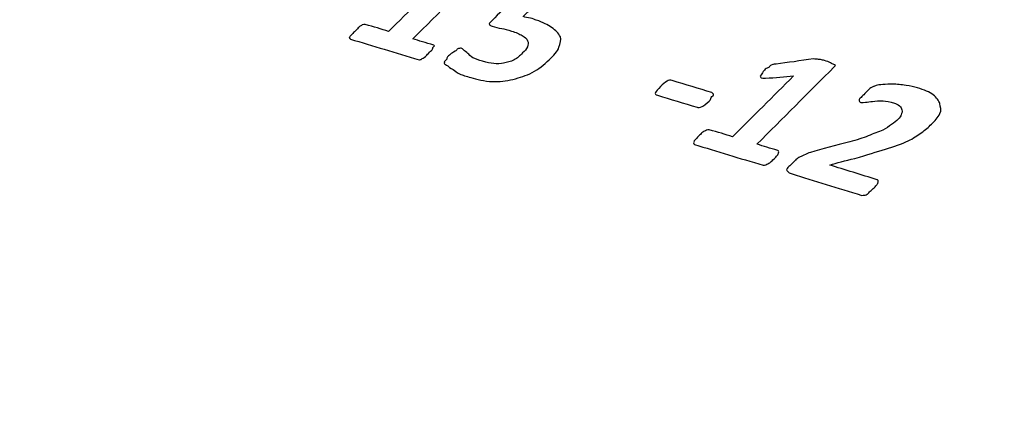
# Model space of a CAD drawing. Units: millimetres. Extents: x -275 to 248, y -169 to 188.
# Drawn here: x -198 to -185, y -57 to -51 of the extents above; entities that cross this region are included whole.
import ezdxf

# ---------------------------------------------------------------- set-up
doc = ezdxf.new("R2010")
doc.units = ezdxf.units.MM
doc.header["$MEASUREMENT"] = 0
doc.layers.add('layer 1', color=7, linetype='Continuous')

msp = doc.modelspace()

# ---------------------------------------------------------------- linework, layer by layer
at = {"layer": 'layer 1', "color": 251, "lineweight": 60}
msp.add_open_spline([(-266.177, -108.2414), (-266.177, -108.2414), (-266.7386, -101.939), (-266.7386, -101.939), (-266.7386, -101.939), (-266.7386, -101.939), (-266.5741, -101.0829), (-267.3141, -100.2134), (-267.3141, -100.2134), (-268.0541, -99.3439), (-269.2325, -96.2994), (-268.1854, -93.8939), (-268.1854, -93.8939), (-267.4362, -92.1727), (-263.6754, -88.9), (-262.7393, -87.668), (-262.7393, -87.668), (-262.6017, -87.487), (-261.6759, -86.4533), (-261.6759, -85.8835), (-261.6759, -85.8835), (-261.6759, -85.3137), (-260.834, -82.0612), (-260.7563, -81.854), (-260.7563, -81.854), (-260.6786, -81.6468), (-260.4495, -80.9703), (-259.311, -79.8111), (-259.311, -79.8111), (-258.1725, -78.6519), (-203.3666, -26.7779), (-203.3666, -26.7779), (-203.3666, -26.7779), (-203.3666, -26.7779), (-203.16, -26.2969), (-202.4055, -25.9495), (-202.4055, -25.9495), (-201.651, -25.6021), (-185.2109, -16.0446), (-185.2109, -16.0446), (-185.2109, -16.0446), (-185.2109, -16.0446), (-191.3901, -14.1773), (-191.3901, -14.1773), (-191.3901, -14.1773), (-191.3901, -14.1773), (-208.856, -24.1206), (-208.856, -24.1206), (-208.856, -24.1206), (-208.856, -24.1206), (-210.4161, -25.0804), (-210.9686, -25.7304), (-210.9686, -25.7304), (-211.5211, -26.3804), (-266.4341, -77.7364), (-266.4341, -77.7364), (-266.4341, -77.7364), (-266.4341, -77.7364), (-267.189, -78.2734), (-267.5402, -79.4709), (-267.5402, -79.4709), (-267.8914, -80.6684), (-268.4066, -83.6975), (-268.547, -83.9323), (-268.547, -83.9323), (-268.6874, -84.1671), (-268.945, -85.0124), (-269.5303, -85.6934), (-269.5303, -85.6934), (-270.1156, -86.3744), (-273.089, -88.9102), (-273.3231, -89.1451), (-273.3231, -89.1451), (-273.5572, -89.38), (-274.6811, -90.4131), (-274.962, -91.6811), (-274.962, -91.6811), (-275.2429, -92.9491), (-275.3776, -93.5634), (-275.3086, -94.9434), (-275.3086, -94.9434), (-275.2396, -96.3234), (-274.1126, -97.4044), (-273.7906, -97.9794), (-273.7906, -97.9794), (-273.4686, -98.5544), (-273.431, -98.6358), (-273.3646, -99.0342), (-273.3646, -99.0342), (-273.2982, -99.4326), (-272.7006, -105.7738), (-272.7006, -105.7738), (-272.7006, -105.7738), (-272.7006, -105.7738), (-266.177, -108.2414), (-266.177, -108.2414)], degree=3, knots=[0, 0, 0, 0, 0.0416667, 0.0416667, 0.0416667, 0.0416667, 0.0833333, 0.0833333, 0.0833333, 0.0833333, 0.125, 0.125, 0.125, 0.125, 0.1666667, 0.1666667, 0.1666667, 0.1666667, 0.2083333, 0.2083333, 0.2083333, 0.2083333, 0.25, 0.25, 0.25, 0.25, 0.2916667, 0.2916667, 0.2916667, 0.2916667, 0.3333333, 0.3333333, 0.3333333, 0.3333333, 0.375, 0.375, 0.375, 0.375, 0.4166667, 0.4166667, 0.4166667, 0.4166667, 0.4583333, 0.4583333, 0.4583333, 0.4583333, 0.5, 0.5, 0.5, 0.5, 0.5416667, 0.5416667, 0.5416667, 0.5416667, 0.5833333, 0.5833333, 0.5833333, 0.5833333, 0.625, 0.625, 0.625, 0.625, 0.6666667, 0.6666667, 0.6666667, 0.6666667, 0.7083333, 0.7083333, 0.7083333, 0.7083333, 0.75, 0.75, 0.75, 0.75, 0.7916667, 0.7916667, 0.7916667, 0.7916667, 0.8333333, 0.8333333, 0.8333333, 0.8333333, 0.875, 0.875, 0.875, 0.875, 0.9166667, 0.9166667, 0.9166667, 0.9166667, 0.9583333, 0.9583333, 0.9583333, 0.9583333, 1, 1, 1, 1], dxfattribs=at)
at = {"layer": 'layer 1', "color": 250, "lineweight": 60}
msp.add_open_spline([(-203.4378, -26.5946), (-203.4378, -26.5946), (-47.321, -71.7082), (-47.321, -71.7082), (-47.321, -71.7082), (-47.321, -71.7082), (-31.8874, -58.649), (-31.8874, -58.649), (-31.8874, -58.649), (-31.8874, -58.649), (-185.3518, -16.0798), (-185.3518, -16.0798), (-185.3518, -16.0798), (-185.3518, -16.0798), (-203.4378, -26.5946), (-203.4378, -26.5946)], degree=3, knots=[0, 0, 0, 0, 0.25, 0.25, 0.25, 0.25, 0.5, 0.5, 0.5, 0.5, 0.75, 0.75, 0.75, 0.75, 1, 1, 1, 1], dxfattribs=at)
at = {"layer": 'layer 1', "color": 251, "lineweight": 9}
msp.add_open_spline([(-259.709, -80.0798), (-259.709, -80.0798), (-203.324, -26.477), (-203.324, -26.477), (-203.324, -26.477), (-203.324, -26.477), (-46.8606, -71.3592), (-46.8606, -71.3592), (-46.8606, -71.3592), (-46.8606, -71.3592), (-99.326, -134.5934), (-99.326, -134.5934), (-99.326, -134.5934), (-99.326, -134.5934), (-259.709, -80.0798), (-259.709, -80.0798)], degree=3, knots=[0, 0, 0, 0, 0.25, 0.25, 0.25, 0.25, 0.5, 0.5, 0.5, 0.5, 0.75, 0.75, 0.75, 0.75, 1, 1, 1, 1], dxfattribs=at)
at = {"layer": 'layer 1', "color": 250}
msp.add_open_spline([(-156.9968, -114.9913), (-156.9968, -114.9913), (-247.2812, -68.2652), (-247.2812, -68.2652), (-247.2812, -68.2652), (-247.2812, -68.2652), (-203.324, -26.477), (-203.324, -26.477), (-203.324, -26.477), (-203.324, -26.477), (-46.8606, -71.3592), (-46.8606, -71.3592), (-46.8606, -71.3592), (-46.8606, -71.3592), (-46.8607, -71.3593), (-46.8607, -71.3593), (-46.8607, -71.3593), (-46.8607, -71.3593), (-99.326, -134.5934), (-99.326, -134.5934), (-99.326, -134.5934), (-99.326, -134.5934), (-156.9968, -114.9913), (-156.9968, -114.9913)], degree=3, knots=[0, 0, 0, 0, 0.1666667, 0.1666667, 0.1666667, 0.1666667, 0.3333333, 0.3333333, 0.3333333, 0.3333333, 0.5, 0.5, 0.5, 0.5, 0.6666667, 0.6666667, 0.6666667, 0.6666667, 0.8333333, 0.8333333, 0.8333333, 0.8333333, 1, 1, 1, 1], dxfattribs=at)
at = {"layer": 'layer 1', "color": 252}
msp.add_open_spline([(-196.2516, -44.1599), (-187.6803, -46.7079), (-179.0247, -49.2791), (-170.2959, -51.8718), (-170.2959, -51.8718), (-161.4931, -54.4864), (-152.6062, -57.1278), (-143.6352, -59.7905), (-143.6352, -59.7905), (-144.0971, -60.2803), (-144.5599, -60.7709), (-145.0227, -61.2613), (-145.0227, -61.2613), (-145.486, -61.7524), (-145.9503, -62.2443), (-146.4149, -62.7363), (-146.4149, -62.7363), (-155.4052, -60.0509), (-164.3111, -57.3873), (-173.1329, -54.7509), (-173.1329, -54.7509), (-181.8805, -52.1366), (-190.5547, -49.5441), (-199.1444, -46.9748), (-199.1444, -46.9748), (-198.6609, -46.5047), (-198.1778, -46.0346), (-197.6956, -45.5653), (-197.6956, -45.5653), (-197.214, -45.0967), (-196.7324, -44.628), (-196.2516, -44.1599)], degree=3, knots=[0, 0, 0, 0, 0.125, 0.125, 0.125, 0.125, 0.25, 0.25, 0.25, 0.25, 0.375, 0.375, 0.375, 0.375, 0.5, 0.5, 0.5, 0.5, 0.625, 0.625, 0.625, 0.625, 0.75, 0.75, 0.75, 0.75, 0.875, 0.875, 0.875, 0.875, 1, 1, 1, 1], dxfattribs=at)
at = {"layer": 'layer 1', "color": 250, "lineweight": 20}
msp.add_open_spline([(-196.2842, -44.1925), (-187.7682, -46.7125), (-179.1582, -49.2631), (-170.4381, -51.8485), (-170.4381, -51.8485), (-161.6243, -54.4616), (-152.6845, -57.1096), (-143.6352, -59.7905), (-143.6352, -59.7905), (-144.5562, -60.7743), (-145.4795, -61.7582), (-146.4149, -62.7363), (-146.4149, -62.7363), (-155.4807, -60.027), (-164.4353, -57.3457), (-173.2667, -54.7048), (-173.2667, -54.7048), (-182.0012, -52.0928), (-190.6285, -49.5209), (-199.1444, -46.9748), (-199.1444, -46.9748), (-198.1928, -46.051), (-197.2373, -45.1163), (-196.2842, -44.1925)], degree=3, knots=[0, 0, 0, 0, 0.1666667, 0.1666667, 0.1666667, 0.1666667, 0.3333333, 0.3333333, 0.3333333, 0.3333333, 0.5, 0.5, 0.5, 0.5, 0.6666667, 0.6666667, 0.6666667, 0.6666667, 0.8333333, 0.8333333, 0.8333333, 0.8333333, 1, 1, 1, 1], dxfattribs=at)
at = {"layer": 'layer 1', "color": 7}
for points, knots in [([(-192.606, -51.8991), (-192.6221, -51.9155), (-192.6384, -51.932), (-192.6491, -51.9429), (-192.6491, -51.9429), (-192.6653, -51.9593), (-192.6918, -51.9659), (-192.6971, -51.9714), (-192.6971, -51.9714), (-192.7024, -51.9767), (-192.7132, -51.9833), (-192.7132, -51.9833), (-192.7132, -51.9833), (-192.7186, -51.9888), (-192.7343, -51.9843), (-192.7343, -51.9843), (-192.7343, -51.9843), (-193.047, -51.8904), (-193.3597, -51.7965), (-193.6568, -51.7071), (-193.6568, -51.7071), (-193.6568, -51.7071), (-193.6615, -51.7025), (-193.667, -51.6972), (-193.667, -51.6972), (-193.6787, -51.6859), (-193.6709, -51.6826), (-193.6665, -51.6763), (-193.6665, -51.6763), (-193.6601, -51.6671), (-193.6503, -51.6554), (-193.6341, -51.639), (-193.6341, -51.639), (-193.6234, -51.6281), (-193.6071, -51.6116), (-193.591, -51.5952), (-193.591, -51.5952), (-193.5695, -51.5733), (-193.5531, -51.5569), (-193.5424, -51.546), (-193.5424, -51.546), (-193.5316, -51.5351), (-193.5201, -51.5305), (-193.5101, -51.523), (-193.5101, -51.523), (-193.504, -51.5185), (-193.4993, -51.5121), (-193.4782, -51.5111), (-193.4782, -51.5111), (-193.4782, -51.5111), (-193.4572, -51.51), (-193.4572, -51.51), (-193.4572, -51.51), (-193.3478, -51.5413), (-193.2383, -51.5726), (-193.1445, -51.6039), (-193.1445, -51.6039), (-192.8695, -51.3301), (-192.5949, -51.0563), (-192.321, -50.7879), (-192.321, -50.7879), (-192.4367, -50.794), (-192.5685, -50.8022), (-192.6994, -50.8172), (-192.6994, -50.8172), (-192.7264, -50.8203), (-192.7483, -50.8282), (-192.7624, -50.8203), (-192.7624, -50.8203), (-192.7662, -50.8182), (-192.7704, -50.8131), (-192.7727, -50.8059), (-192.7727, -50.8059), (-192.777, -50.7924), (-192.7722, -50.785), (-192.7561, -50.7687), (-192.7561, -50.7687), (-192.7454, -50.7577), (-192.7411, -50.7296), (-192.718, -50.7095), (-192.718, -50.7095), (-192.7034, -50.6968), (-192.6701, -50.6865), (-192.6594, -50.6756), (-192.6594, -50.6756), (-192.6541, -50.6701), (-192.6433, -50.6591), (-192.6379, -50.6537), (-192.6379, -50.6537), (-192.6272, -50.6428), (-192.6061, -50.6417), (-192.6008, -50.6363), (-192.6008, -50.6363), (-192.6008, -50.6363), (-192.5796, -50.637), (-192.5588, -50.6342), (-192.5588, -50.6342), (-192.3901, -50.6115), (-192.2062, -50.5904), (-192.0378, -50.5658), (-192.0378, -50.5658), (-192.0378, -50.5658), (-192.0324, -50.5603), (-192.0168, -50.5648), (-192.0168, -50.5648), (-192.0168, -50.5648), (-191.9958, -50.5638), (-191.9958, -50.5638), (-191.9958, -50.5638), (-191.9802, -50.5682), (-191.9644, -50.5727), (-191.9489, -50.5771), (-191.9489, -50.5771), (-191.9333, -50.5815), (-191.9015, -50.5892), (-191.8864, -50.5949), (-191.8864, -50.5949), (-191.8547, -50.6069), (-191.8394, -50.6127), (-191.8083, -50.6216), (-191.8083, -50.6216), (-191.7927, -50.626), (-191.7824, -50.636), (-191.7668, -50.6405), (-191.7668, -50.6405), (-191.7668, -50.6405), (-191.7565, -50.6504), (-191.7619, -50.6559), (-191.7619, -50.6559), (-191.7619, -50.6559), (-191.7673, -50.6615), (-191.7727, -50.6668), (-191.7727, -50.6668), (-192.1216, -51.012), (-192.4712, -51.3571), (-192.8162, -51.7022), (-192.8162, -51.7022), (-192.738, -51.729), (-192.6442, -51.7558), (-192.5348, -51.7871), (-192.5348, -51.7871), (-192.5348, -51.7871), (-192.5246, -51.797), (-192.5246, -51.797), (-192.5246, -51.797), (-192.5299, -51.8025), (-192.5363, -51.8094), (-192.5407, -51.8124), (-192.5407, -51.8124), (-192.5534, -51.821), (-192.5467, -51.8389), (-192.5574, -51.8498), (-192.5574, -51.8498), (-192.5681, -51.8608), (-192.5845, -51.8772), (-192.606, -51.8991)], [0, 0, 0, 0, 0.025641, 0.025641, 0.025641, 0.025641, 0.0512821, 0.0512821, 0.0512821, 0.0512821, 0.0769231, 0.0769231, 0.0769231, 0.0769231, 0.1025641, 0.1025641, 0.1025641, 0.1025641, 0.1282051, 0.1282051, 0.1282051, 0.1282051, 0.1538462, 0.1538462, 0.1538462, 0.1538462, 0.1794872, 0.1794872, 0.1794872, 0.1794872, 0.2051282, 0.2051282, 0.2051282, 0.2051282, 0.2307692, 0.2307692, 0.2307692, 0.2307692, 0.2564103, 0.2564103, 0.2564103, 0.2564103, 0.2820513, 0.2820513, 0.2820513, 0.2820513, 0.3076923, 0.3076923, 0.3076923, 0.3076923, 0.3333333, 0.3333333, 0.3333333, 0.3333333, 0.3589744, 0.3589744, 0.3589744, 0.3589744, 0.3846154, 0.3846154, 0.3846154, 0.3846154, 0.4102564, 0.4102564, 0.4102564, 0.4102564, 0.4358974, 0.4358974, 0.4358974, 0.4358974, 0.4615385, 0.4615385, 0.4615385, 0.4615385, 0.4871795, 0.4871795, 0.4871795, 0.4871795, 0.5128205, 0.5128205, 0.5128205, 0.5128205, 0.5384615, 0.5384615, 0.5384615, 0.5384615, 0.5641026, 0.5641026, 0.5641026, 0.5641026, 0.5897436, 0.5897436, 0.5897436, 0.5897436, 0.6153846, 0.6153846, 0.6153846, 0.6153846, 0.6410256, 0.6410256, 0.6410256, 0.6410256, 0.6666667, 0.6666667, 0.6666667, 0.6666667, 0.6923077, 0.6923077, 0.6923077, 0.6923077, 0.7179487, 0.7179487, 0.7179487, 0.7179487, 0.7435897, 0.7435897, 0.7435897, 0.7435897, 0.7692308, 0.7692308, 0.7692308, 0.7692308, 0.7948718, 0.7948718, 0.7948718, 0.7948718, 0.8205128, 0.8205128, 0.8205128, 0.8205128, 0.8461538, 0.8461538, 0.8461538, 0.8461538, 0.8717949, 0.8717949, 0.8717949, 0.8717949, 0.8974359, 0.8974359, 0.8974359, 0.8974359, 0.9230769, 0.9230769, 0.9230769, 0.9230769, 0.9487179, 0.9487179, 0.9487179, 0.9487179, 0.974359, 0.974359, 0.974359, 0.974359, 1, 1, 1, 1]), ([(-190.9802, -51.9842), (-191.0516, -52.054), (-191.124, -52.1137), (-191.2102, -52.1574), (-191.2102, -52.1574), (-191.2942, -52.2), (-191.3706, -52.2244), (-191.47, -52.2488), (-191.47, -52.2488), (-191.5556, -52.2698), (-191.6599, -52.2831), (-191.7438, -52.2785), (-191.7438, -52.2785), (-191.8541, -52.2724), (-191.9579, -52.2504), (-192.0366, -52.2254), (-192.0366, -52.2254), (-192.0985, -52.2058), (-192.146, -52.1941), (-192.1875, -52.1752), (-192.1875, -52.1752), (-192.229, -52.1563), (-192.2512, -52.1326), (-192.2754, -52.1175), (-192.2754, -52.1175), (-192.314, -52.0934), (-192.3361, -52.08), (-192.3477, -52.0687), (-192.3477, -52.0687), (-192.3689, -52.0481), (-192.3898, -52.048), (-192.3941, -52.0344), (-192.3941, -52.0344), (-192.3964, -52.0271), (-192.3893, -52.027), (-192.3935, -52.0135), (-192.3935, -52.0135), (-192.3957, -52.0062), (-192.3773, -51.997), (-192.372, -51.9916), (-192.372, -51.9916), (-192.3612, -51.9807), (-192.3588, -51.9699), (-192.3553, -51.9542), (-192.3553, -51.9542), (-192.352, -51.9392), (-192.3282, -51.9268), (-192.3121, -51.9103), (-192.3121, -51.9103), (-192.296, -51.894), (-192.2779, -51.887), (-192.248, -51.871), (-192.248, -51.871), (-192.2345, -51.8638), (-192.2263, -51.849), (-192.221, -51.8436), (-192.221, -51.8436), (-192.2103, -51.8327), (-192.1892, -51.8316), (-192.1892, -51.8316), (-192.1892, -51.8316), (-192.1839, -51.8261), (-192.1682, -51.8306), (-192.1682, -51.8306), (-192.1682, -51.8306), (-192.1526, -51.835), (-192.1403, -51.8411), (-192.1321, -51.8549), (-192.1321, -51.8549), (-192.1249, -51.8671), (-192.0967, -51.8786), (-192.0755, -51.8992), (-192.0755, -51.8992), (-192.0639, -51.9104), (-192.0368, -51.9428), (-192.0086, -51.9579), (-192.0086, -51.9579), (-191.9845, -51.9708), (-191.9255, -51.9902), (-191.8787, -52.0036), (-191.8787, -52.0036), (-191.8162, -52.0214), (-191.7797, -52.031), (-191.7272, -52.0373), (-191.7272, -52.0373), (-191.6854, -52.0423), (-191.6287, -52.0393), (-191.5957, -52.0312), (-191.5957, -52.0312), (-191.5492, -52.0198), (-191.4954, -52.0106), (-191.4529, -51.9877), (-191.4529, -51.9877), (-191.4104, -51.9648), (-191.378, -51.9318), (-191.3403, -51.8935), (-191.3403, -51.8935), (-191.3134, -51.866), (-191.2864, -51.8441), (-191.2751, -51.8122), (-191.2751, -51.8122), (-191.2638, -51.7803), (-191.26, -51.7581), (-191.273, -51.7285), (-191.273, -51.7285), (-191.2848, -51.7016), (-191.3067, -51.6801), (-191.3447, -51.6589), (-191.3447, -51.6589), (-191.3845, -51.6367), (-191.4277, -51.6166), (-191.4902, -51.5988), (-191.4902, -51.5988), (-191.537, -51.5855), (-191.5838, -51.5707), (-191.6206, -51.5642), (-191.6206, -51.5642), (-191.6726, -51.555), (-191.7042, -51.5472), (-191.7511, -51.5339), (-191.7511, -51.5339), (-191.7666, -51.5295), (-191.7799, -51.5218), (-191.7872, -51.5096), (-191.7872, -51.5096), (-191.7954, -51.4958), (-191.7735, -51.4803), (-191.7489, -51.4558), (-191.7489, -51.4558), (-191.564, -51.2719), (-191.3835, -51.0888), (-191.2014, -50.9076), (-191.2014, -50.9076), (-191.1742, -50.8806), (-191.1579, -50.871), (-191.1321, -50.8628), (-191.1321, -50.8628), (-191.0998, -50.8525), (-191.0791, -50.8493), (-191.0481, -50.8586), (-191.0481, -50.8586), (-190.798, -50.9338), (-190.5325, -51.0147), (-190.2669, -51.0946), (-190.2669, -51.0946), (-190.2514, -51.0992), (-190.2525, -51.0977), (-190.241, -51.109), (-190.241, -51.109), (-190.2355, -51.1143), (-190.2342, -51.1268), (-190.2468, -51.1354), (-190.2468, -51.1354), (-190.2512, -51.1384), (-190.2581, -51.1521), (-190.2634, -51.1673), (-190.2634, -51.1673), (-190.271, -51.1889), (-190.2956, -51.2003), (-190.3117, -51.2167), (-190.3117, -51.2167), (-190.3545, -51.2606), (-190.3938, -51.2876), (-190.4132, -51.3), (-190.4132, -51.3), (-190.4476, -51.322), (-190.4714, -51.3188), (-190.4869, -51.3141), (-190.4869, -51.3141), (-190.6745, -51.2565), (-190.8775, -51.1982), (-191.065, -51.1403), (-191.065, -51.1403), (-191.1563, -51.228), (-191.2475, -51.3212), (-191.3334, -51.4035), (-191.3334, -51.4035), (-191.3021, -51.4124), (-191.2703, -51.4182), (-191.2342, -51.4248), (-191.2342, -51.4248), (-191.2023, -51.4306), (-191.1731, -51.446), (-191.1561, -51.4515), (-191.1561, -51.4515), (-191.0634, -51.4817), (-190.9976, -51.5152), (-190.9485, -51.5503), (-190.9485, -51.5503), (-190.889, -51.5928), (-190.8567, -51.6222), (-190.8307, -51.6752), (-190.8307, -51.6752), (-190.8116, -51.7141), (-190.8362, -51.7638), (-190.8499, -51.8161), (-190.8499, -51.8161), (-190.8653, -51.8749), (-190.9225, -51.9278), (-190.9802, -51.9842)], [0, 0, 0, 0, 0.02, 0.02, 0.02, 0.02, 0.04, 0.04, 0.04, 0.04, 0.06, 0.06, 0.06, 0.06, 0.08, 0.08, 0.08, 0.08, 0.1, 0.1, 0.1, 0.1, 0.12, 0.12, 0.12, 0.12, 0.14, 0.14, 0.14, 0.14, 0.16, 0.16, 0.16, 0.16, 0.18, 0.18, 0.18, 0.18, 0.2, 0.2, 0.2, 0.2, 0.22, 0.22, 0.22, 0.22, 0.24, 0.24, 0.24, 0.24, 0.26, 0.26, 0.26, 0.26, 0.28, 0.28, 0.28, 0.28, 0.3, 0.3, 0.3, 0.3, 0.32, 0.32, 0.32, 0.32, 0.34, 0.34, 0.34, 0.34, 0.36, 0.36, 0.36, 0.36, 0.38, 0.38, 0.38, 0.38, 0.4, 0.4, 0.4, 0.4, 0.42, 0.42, 0.42, 0.42, 0.44, 0.44, 0.44, 0.44, 0.46, 0.46, 0.46, 0.46, 0.48, 0.48, 0.48, 0.48, 0.5, 0.5, 0.5, 0.5, 0.52, 0.52, 0.52, 0.52, 0.54, 0.54, 0.54, 0.54, 0.56, 0.56, 0.56, 0.56, 0.58, 0.58, 0.58, 0.58, 0.6, 0.6, 0.6, 0.6, 0.62, 0.62, 0.62, 0.62, 0.64, 0.64, 0.64, 0.64, 0.66, 0.66, 0.66, 0.66, 0.68, 0.68, 0.68, 0.68, 0.7, 0.7, 0.7, 0.7, 0.72, 0.72, 0.72, 0.72, 0.74, 0.74, 0.74, 0.74, 0.76, 0.76, 0.76, 0.76, 0.78, 0.78, 0.78, 0.78, 0.8, 0.8, 0.8, 0.8, 0.82, 0.82, 0.82, 0.82, 0.84, 0.84, 0.84, 0.84, 0.86, 0.86, 0.86, 0.86, 0.88, 0.88, 0.88, 0.88, 0.9, 0.9, 0.9, 0.9, 0.92, 0.92, 0.92, 0.92, 0.94, 0.94, 0.94, 0.94, 0.96, 0.96, 0.96, 0.96, 0.98, 0.98, 0.98, 0.98, 1, 1, 1, 1]), ([(-187.9521, -53.3191), (-187.9736, -53.341), (-187.9897, -53.3523), (-188.0004, -53.3632), (-188.0004, -53.3632), (-188.0111, -53.3742), (-188.0376, -53.3808), (-188.0483, -53.3917), (-188.0483, -53.3917), (-188.0536, -53.3972), (-188.0747, -53.3982), (-188.0801, -53.4037), (-188.0801, -53.4037), (-188.0801, -53.4037), (-188.1011, -53.4047), (-188.1011, -53.4047), (-188.1011, -53.4047), (-188.4138, -53.3102), (-188.7265, -53.2157), (-189.0236, -53.1257), (-189.0236, -53.1257), (-189.0236, -53.1257), (-189.0339, -53.1157), (-189.0339, -53.1157), (-189.0339, -53.1157), (-189.0441, -53.1057), (-189.0335, -53.1024), (-189.0334, -53.0947), (-189.0334, -53.0947), (-189.0331, -53.0786), (-189.0263, -53.07), (-189.0168, -53.0627), (-189.0168, -53.0627), (-189.0046, -53.0533), (-188.9898, -53.0352), (-188.9683, -53.0132), (-188.9683, -53.0132), (-188.9522, -52.9968), (-188.936, -52.9802), (-188.9253, -52.9692), (-188.9253, -52.9692), (-188.9092, -52.9528), (-188.897, -52.9481), (-188.8774, -52.9407), (-188.8774, -52.9407), (-188.8631, -52.9353), (-188.8619, -52.9294), (-188.8456, -52.9287), (-188.8456, -52.9287), (-188.838, -52.9284), (-188.8246, -52.9277), (-188.8246, -52.9277), (-188.8246, -52.9277), (-188.7152, -52.9592), (-188.6057, -52.9907), (-188.5119, -53.0221), (-188.5119, -53.0221), (-188.2377, -52.747), (-187.9638, -52.4773), (-187.6907, -52.2022), (-187.6907, -52.2022), (-187.8063, -52.2138), (-187.9376, -52.2254), (-188.0688, -52.2315), (-188.0688, -52.2315), (-188.0898, -52.2324), (-188.1264, -52.229), (-188.1264, -52.229), (-188.1264, -52.229), (-188.1317, -52.2301), (-188.1334, -52.2214), (-188.1367, -52.2146), (-188.1367, -52.2146), (-188.1416, -52.2046), (-188.1416, -52.2046), (-188.1255, -52.1881), (-188.1255, -52.1881), (-188.1094, -52.1716), (-188.109, -52.1505), (-188.0822, -52.1231), (-188.0822, -52.1231), (-188.0662, -52.1066), (-188.0535, -52.1006), (-188.0291, -52.0891), (-188.0291, -52.0891), (-188.0153, -52.0826), (-188.013, -52.0725), (-188.0023, -52.0616), (-188.0023, -52.0616), (-187.997, -52.0561), (-187.9909, -52.0546), (-187.9706, -52.0495), (-187.9706, -52.0495), (-187.9632, -52.0477), (-187.9441, -52.0443), (-187.9233, -52.042), (-187.9233, -52.042), (-187.7759, -52.0253), (-187.5923, -51.9973), (-187.4238, -51.9745), (-187.4238, -51.9745), (-187.403, -51.9717), (-187.4034, -51.9787), (-187.3872, -51.978), (-187.3872, -51.978), (-187.3796, -51.9777), (-187.3662, -51.977), (-187.3662, -51.977), (-187.3662, -51.977), (-187.3506, -51.9814), (-187.3296, -51.9805), (-187.314, -51.9849), (-187.314, -51.9849), (-187.2984, -51.9894), (-187.2826, -51.9939), (-187.2515, -52.0028), (-187.2515, -52.0028), (-187.2202, -52.0117), (-187.193, -52.0247), (-187.1787, -52.0352), (-187.1787, -52.0352), (-187.1657, -52.0448), (-187.1475, -52.0442), (-187.1372, -52.0541), (-187.1372, -52.0541), (-187.1372, -52.0541), (-187.1269, -52.0641), (-187.1269, -52.0641), (-187.1269, -52.0641), (-187.1323, -52.0696), (-187.1376, -52.0752), (-187.143, -52.0806), (-187.143, -52.0806), (-187.4909, -52.4275), (-187.8395, -52.7798), (-188.1836, -53.1211), (-188.1836, -53.1211), (-188.0898, -53.148), (-188.0116, -53.175), (-187.9022, -53.2065), (-187.9022, -53.2065), (-187.9022, -53.2065), (-187.8866, -53.211), (-187.8919, -53.2165), (-187.8919, -53.2165), (-187.8919, -53.2165), (-187.8817, -53.2266), (-187.8924, -53.2375), (-187.8924, -53.2375), (-187.8977, -53.243), (-187.893, -53.2585), (-187.9091, -53.2751), (-187.9091, -53.2751), (-187.9198, -53.286), (-187.936, -53.3026), (-187.9521, -53.3191)], [0, 0, 0, 0, 0.025641, 0.025641, 0.025641, 0.025641, 0.0512821, 0.0512821, 0.0512821, 0.0512821, 0.0769231, 0.0769231, 0.0769231, 0.0769231, 0.1025641, 0.1025641, 0.1025641, 0.1025641, 0.1282051, 0.1282051, 0.1282051, 0.1282051, 0.1538462, 0.1538462, 0.1538462, 0.1538462, 0.1794872, 0.1794872, 0.1794872, 0.1794872, 0.2051282, 0.2051282, 0.2051282, 0.2051282, 0.2307692, 0.2307692, 0.2307692, 0.2307692, 0.2564103, 0.2564103, 0.2564103, 0.2564103, 0.2820513, 0.2820513, 0.2820513, 0.2820513, 0.3076923, 0.3076923, 0.3076923, 0.3076923, 0.3333333, 0.3333333, 0.3333333, 0.3333333, 0.3589744, 0.3589744, 0.3589744, 0.3589744, 0.3846154, 0.3846154, 0.3846154, 0.3846154, 0.4102564, 0.4102564, 0.4102564, 0.4102564, 0.4358974, 0.4358974, 0.4358974, 0.4358974, 0.4615385, 0.4615385, 0.4615385, 0.4615385, 0.4871795, 0.4871795, 0.4871795, 0.4871795, 0.5128205, 0.5128205, 0.5128205, 0.5128205, 0.5384615, 0.5384615, 0.5384615, 0.5384615, 0.5641026, 0.5641026, 0.5641026, 0.5641026, 0.5897436, 0.5897436, 0.5897436, 0.5897436, 0.6153846, 0.6153846, 0.6153846, 0.6153846, 0.6410256, 0.6410256, 0.6410256, 0.6410256, 0.6666667, 0.6666667, 0.6666667, 0.6666667, 0.6923077, 0.6923077, 0.6923077, 0.6923077, 0.7179487, 0.7179487, 0.7179487, 0.7179487, 0.7435897, 0.7435897, 0.7435897, 0.7435897, 0.7692308, 0.7692308, 0.7692308, 0.7692308, 0.7948718, 0.7948718, 0.7948718, 0.7948718, 0.8205128, 0.8205128, 0.8205128, 0.8205128, 0.8461538, 0.8461538, 0.8461538, 0.8461538, 0.8717949, 0.8717949, 0.8717949, 0.8717949, 0.8974359, 0.8974359, 0.8974359, 0.8974359, 0.9230769, 0.9230769, 0.9230769, 0.9230769, 0.9487179, 0.9487179, 0.9487179, 0.9487179, 0.974359, 0.974359, 0.974359, 0.974359, 1, 1, 1, 1]), ([(-188.8258, -52.5423), (-188.8626, -52.5762), (-188.9024, -52.603), (-188.9221, -52.6148), (-188.9221, -52.6148), (-188.9513, -52.6322), (-188.975, -52.6281), (-188.9905, -52.6234), (-188.9905, -52.6234), (-189.1625, -52.5702), (-189.35, -52.5157), (-189.5221, -52.4627), (-189.5221, -52.4627), (-189.5531, -52.4532), (-189.5568, -52.4484), (-189.5474, -52.4273), (-189.5474, -52.4273), (-189.5389, -52.4082), (-189.5187, -52.3802), (-189.4823, -52.3459), (-189.4823, -52.3459), (-189.4488, -52.3143), (-189.4205, -52.2907), (-189.3914, -52.2734), (-189.3914, -52.2734), (-189.3716, -52.2616), (-189.354, -52.2553), (-189.3229, -52.2648), (-189.3229, -52.2648), (-189.1508, -52.3177), (-188.9634, -52.3719), (-188.7915, -52.4255), (-188.7915, -52.4255), (-188.7915, -52.4255), (-188.7868, -52.4301), (-188.7813, -52.4354), (-188.7813, -52.4354), (-188.7696, -52.4467), (-188.7658, -52.4447), (-188.7661, -52.4609), (-188.7661, -52.4609), (-188.7662, -52.4686), (-188.7908, -52.4722), (-188.7984, -52.4939), (-188.7984, -52.4939), (-188.8037, -52.5091), (-188.8089, -52.5267), (-188.8258, -52.5423)], [0, 0, 0, 0, 0.0833333, 0.0833333, 0.0833333, 0.0833333, 0.1666667, 0.1666667, 0.1666667, 0.1666667, 0.25, 0.25, 0.25, 0.25, 0.3333333, 0.3333333, 0.3333333, 0.3333333, 0.4166667, 0.4166667, 0.4166667, 0.4166667, 0.5, 0.5, 0.5, 0.5, 0.5833333, 0.5833333, 0.5833333, 0.5833333, 0.6666667, 0.6666667, 0.6666667, 0.6666667, 0.75, 0.75, 0.75, 0.75, 0.8333333, 0.8333333, 0.8333333, 0.8333333, 0.9166667, 0.9166667, 0.9166667, 0.9166667, 1, 1, 1, 1]), ([(-186.6177, -53.7185), (-186.638, -53.7364), (-186.6553, -53.7517), (-186.666, -53.7626), (-186.666, -53.7626), (-186.682, -53.7791), (-186.6911, -53.793), (-186.6983, -53.7957), (-186.6983, -53.7957), (-186.7236, -53.8052), (-186.73, -53.8077), (-186.751, -53.8087), (-186.751, -53.8087), (-186.751, -53.8087), (-186.772, -53.8097), (-186.772, -53.8097), (-186.772, -53.8097), (-187.1004, -53.7107), (-187.413, -53.6158), (-187.7102, -53.5217), (-187.7102, -53.5217), (-187.7256, -53.5168), (-187.7517, -53.5027), (-187.7517, -53.5027), (-187.7517, -53.5027), (-187.762, -53.4927), (-187.7782, -53.4863), (-187.7825, -53.4727), (-187.7825, -53.4727), (-187.7848, -53.4654), (-187.7819, -53.4517), (-187.7659, -53.4352), (-187.7659, -53.4352), (-187.7498, -53.4187), (-187.7337, -53.4076), (-187.7122, -53.3856), (-187.7122, -53.3856), (-187.6907, -53.3636), (-187.6691, -53.3415), (-187.653, -53.325), (-187.653, -53.325), (-187.6423, -53.3141), (-187.6243, -53.3025), (-187.5998, -53.2909), (-187.5998, -53.2909), (-187.5859, -53.2844), (-187.5555, -53.2729), (-187.5309, -53.2614), (-187.5309, -53.2614), (-187.517, -53.2549), (-187.4945, -53.2417), (-187.462, -53.2318), (-187.462, -53.2318), (-187.3093, -53.1852), (-187.1238, -53.1417), (-186.9339, -53.0903), (-186.9339, -53.0903), (-186.8387, -53.0645), (-186.7541, -53.0391), (-186.6853, -53.0095), (-186.6853, -53.0095), (-186.6165, -52.98), (-186.5464, -52.954), (-186.4897, -52.9317), (-186.4897, -52.9317), (-186.4404, -52.9123), (-186.4038, -52.8806), (-186.3729, -52.858), (-186.3729, -52.858), (-186.334, -52.8295), (-186.3037, -52.8073), (-186.2823, -52.7853), (-186.2823, -52.7853), (-186.261, -52.7633), (-186.2413, -52.741), (-186.2391, -52.7257), (-186.2391, -52.7257), (-186.2352, -52.6989), (-186.2195, -52.6837), (-186.2325, -52.6571), (-186.2325, -52.6571), (-186.2396, -52.6426), (-186.2424, -52.6261), (-186.2629, -52.6061), (-186.2629, -52.6061), (-186.2834, -52.5862), (-186.3133, -52.574), (-186.3303, -52.5682), (-186.3303, -52.5682), (-186.3917, -52.5471), (-186.445, -52.5412), (-186.4817, -52.5389), (-186.4817, -52.5389), (-186.5391, -52.5354), (-186.581, -52.54), (-186.6285, -52.5461), (-186.6285, -52.5461), (-186.6546, -52.5495), (-186.6963, -52.5534), (-186.7231, -52.5567), (-186.7231, -52.5567), (-186.7648, -52.5618), (-186.7861, -52.5598), (-186.7861, -52.5598), (-186.7861, -52.5598), (-186.8017, -52.5553), (-186.7963, -52.5498), (-186.8066, -52.5398), (-186.8066, -52.5398), (-186.8066, -52.5398), (-186.8064, -52.5331), (-186.8062, -52.5188), (-186.8062, -52.5188), (-186.806, -52.5034), (-186.7848, -52.4967), (-186.7687, -52.4802), (-186.7687, -52.4802), (-186.7526, -52.4637), (-186.7366, -52.4471), (-186.7152, -52.4251), (-186.7152, -52.4251), (-186.6992, -52.4086), (-186.683, -52.3921), (-186.6777, -52.3866), (-186.6777, -52.3866), (-186.667, -52.3756), (-186.6562, -52.37), (-186.6509, -52.3645), (-186.6509, -52.3645), (-186.6402, -52.3536), (-186.6192, -52.3525), (-186.6139, -52.347), (-186.6139, -52.347), (-186.6086, -52.3416), (-186.5912, -52.3348), (-186.5769, -52.3294), (-186.5769, -52.3294), (-186.5573, -52.322), (-186.5295, -52.3219), (-186.4876, -52.3198), (-186.4876, -52.3198), (-186.4457, -52.3178), (-186.3984, -52.3125), (-186.3564, -52.3126), (-186.3564, -52.3126), (-186.2988, -52.3127), (-186.2419, -52.3219), (-186.1734, -52.3299), (-186.1734, -52.3299), (-186.1162, -52.3366), (-186.0689, -52.3502), (-186.0221, -52.3636), (-186.0221, -52.3636), (-185.9283, -52.3904), (-185.8567, -52.4198), (-185.8091, -52.4574), (-185.8091, -52.4574), (-185.7638, -52.4932), (-185.7306, -52.538), (-185.7224, -52.5738), (-185.7224, -52.5738), (-185.7115, -52.6214), (-185.6955, -52.6616), (-185.7201, -52.71), (-185.7201, -52.71), (-185.7459, -52.7608), (-185.7887, -52.8087), (-185.8328, -52.8513), (-185.8328, -52.8513), (-185.8742, -52.8913), (-185.9126, -52.9292), (-185.9715, -52.9681), (-185.9715, -52.9681), (-186.024, -53.0028), (-186.0782, -53.0452), (-186.1467, -53.077), (-186.1467, -53.077), (-186.2326, -53.1169), (-186.3363, -53.1519), (-186.4533, -53.1865), (-186.4533, -53.1865), (-186.5687, -53.2206), (-186.6948, -53.2682), (-186.8655, -53.312), (-186.8655, -53.312), (-186.9959, -53.3455), (-187.1083, -53.3707), (-187.2036, -53.4023), (-187.2036, -53.4023), (-187.0003, -53.4653), (-186.7814, -53.5328), (-186.5625, -53.6002), (-186.5625, -53.6002), (-186.5625, -53.6002), (-186.5546, -53.6029), (-186.5523, -53.6102), (-186.5523, -53.6102), (-186.548, -53.6238), (-186.5527, -53.6236), (-186.5528, -53.6313), (-186.5528, -53.6313), (-186.5531, -53.6475), (-186.5587, -53.6578), (-186.5694, -53.6688), (-186.5694, -53.6688), (-186.5855, -53.6853), (-186.6004, -53.7033), (-186.6177, -53.7185)], [0, 0, 0, 0, 0.0192308, 0.0192308, 0.0192308, 0.0192308, 0.0384615, 0.0384615, 0.0384615, 0.0384615, 0.0576923, 0.0576923, 0.0576923, 0.0576923, 0.0769231, 0.0769231, 0.0769231, 0.0769231, 0.0961538, 0.0961538, 0.0961538, 0.0961538, 0.1153846, 0.1153846, 0.1153846, 0.1153846, 0.1346154, 0.1346154, 0.1346154, 0.1346154, 0.1538462, 0.1538462, 0.1538462, 0.1538462, 0.1730769, 0.1730769, 0.1730769, 0.1730769, 0.1923077, 0.1923077, 0.1923077, 0.1923077, 0.2115385, 0.2115385, 0.2115385, 0.2115385, 0.2307692, 0.2307692, 0.2307692, 0.2307692, 0.25, 0.25, 0.25, 0.25, 0.2692308, 0.2692308, 0.2692308, 0.2692308, 0.2884615, 0.2884615, 0.2884615, 0.2884615, 0.3076923, 0.3076923, 0.3076923, 0.3076923, 0.3269231, 0.3269231, 0.3269231, 0.3269231, 0.3461538, 0.3461538, 0.3461538, 0.3461538, 0.3653846, 0.3653846, 0.3653846, 0.3653846, 0.3846154, 0.3846154, 0.3846154, 0.3846154, 0.4038462, 0.4038462, 0.4038462, 0.4038462, 0.4230769, 0.4230769, 0.4230769, 0.4230769, 0.4423077, 0.4423077, 0.4423077, 0.4423077, 0.4615385, 0.4615385, 0.4615385, 0.4615385, 0.4807692, 0.4807692, 0.4807692, 0.4807692, 0.5, 0.5, 0.5, 0.5, 0.5192308, 0.5192308, 0.5192308, 0.5192308, 0.5384615, 0.5384615, 0.5384615, 0.5384615, 0.5576923, 0.5576923, 0.5576923, 0.5576923, 0.5769231, 0.5769231, 0.5769231, 0.5769231, 0.5961538, 0.5961538, 0.5961538, 0.5961538, 0.6153846, 0.6153846, 0.6153846, 0.6153846, 0.6346154, 0.6346154, 0.6346154, 0.6346154, 0.6538462, 0.6538462, 0.6538462, 0.6538462, 0.6730769, 0.6730769, 0.6730769, 0.6730769, 0.6923077, 0.6923077, 0.6923077, 0.6923077, 0.7115385, 0.7115385, 0.7115385, 0.7115385, 0.7307692, 0.7307692, 0.7307692, 0.7307692, 0.75, 0.75, 0.75, 0.75, 0.7692308, 0.7692308, 0.7692308, 0.7692308, 0.7884615, 0.7884615, 0.7884615, 0.7884615, 0.8076923, 0.8076923, 0.8076923, 0.8076923, 0.8269231, 0.8269231, 0.8269231, 0.8269231, 0.8461538, 0.8461538, 0.8461538, 0.8461538, 0.8653846, 0.8653846, 0.8653846, 0.8653846, 0.8846154, 0.8846154, 0.8846154, 0.8846154, 0.9038462, 0.9038462, 0.9038462, 0.9038462, 0.9230769, 0.9230769, 0.9230769, 0.9230769, 0.9423077, 0.9423077, 0.9423077, 0.9423077, 0.9615385, 0.9615385, 0.9615385, 0.9615385, 0.9807692, 0.9807692, 0.9807692, 0.9807692, 1, 1, 1, 1])]:
    msp.add_open_spline(points, degree=3, knots=knots, dxfattribs=at)

doc.saveas('drawing.dxf')
